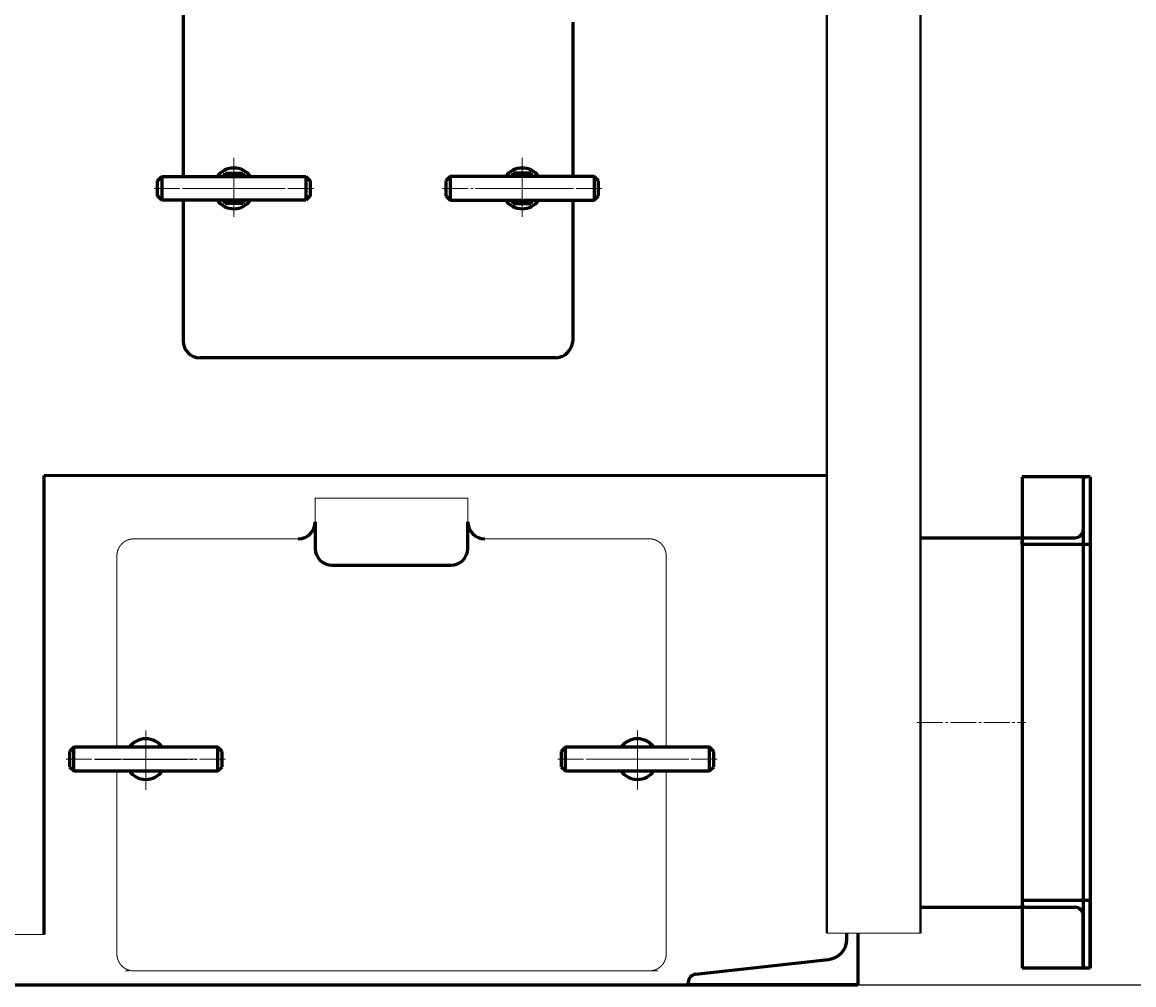
# Model space of a CAD drawing. Units: millimetres. Extents: x -663 to 6012, y -3159 to 2743.
# Drawn here: x 1912 to 2568, y 0 to 568 of the extents above; entities that cross this region are included whole.
import ezdxf

# ---------------------------------------------------------------- set-up
doc = ezdxf.new("R2010")
doc.units = ezdxf.units.MM
for name, pattern in [('K5LT32769', [0]), ('K5LT_AXLED', [19.7, 15.2, -1.5, 1.5, -1.5]), ('K5LT_BASIC', [0]), ('K5LT_DASHED', [6, 4, -2]), ('K5LT_THIN', [0])]:
    doc.linetypes.add(name, pattern=pattern)
doc.styles.add('KDIMTEXTSTYLE', font='GOST_AU.SHX', dxfattribs={"width": 0.96, "oblique": 15, "height": 5})
doc.dimstyles.new('KDIMSTYLE (1.00)', dxfattribs={"dimtxt": 5, "dimasz": 1, "dimexe": 2, "dimexo": 0, "dimgap": 1, "dimtad": 1, "dimtxsty": 'KDIMTEXTSTYLE', "dimsah": 1, "dimcen": 0, "dimdle": 1, "dimadec": 0, "dimazin": 0, "dimtfac": 0.667, "dimtmove": 0, "dimatfit": 3, "dimfxl": 1, "dimtvp": 1, "dimtolj": 1, "dimtzin": 0, "dimarcsym": 0})

# ---------------------------------------------------------------- blocks, each defined once
blk = doc.blocks.new('KDIMARROW_01')
blk.add_hatch(color=0).paths.add_polyline_path([(0, 0), (-5, 0.66), (-4.5, 0), (-5, -0.66)])
at = {"color": 0, "linetype": 'K5LT_THIN', "lineweight": 18}
for p, q in [((-4.5, 0), (-5, 0.66)), ((-5, 0.66), (0, 0)), ((0, 0), (-5, -0.66)), ((-5, -0.66), (-4.5, 0)), ((0, 0), (-1, 0))]:
    blk.add_line(p, q, dxfattribs=at)
blk = doc.blocks.new('U135')
at = {"color": 5, "linetype": 'K5LT_BASIC', "lineweight": 60, "true_color": 0x0000ff}
for p, q in [((2164.5, 477), (2162, 474.5)), ((2162, 474.5), (2162, 465.5)), ((2164.5, 477), (2164.5, 463)), ((2249.5, 477), (2164.5, 477)), ((2249.5, 477), (2249.5, 463)), ((2252, 474.5), (2249.5, 477)), ((2252, 465.5), (2252, 474.5)), ((2162, 465.5), (2164.5, 463)), ((2164.5, 463), (2249.5, 463)), ((2249.5, 463), (2252, 465.5))]:
    blk.add_line(p, q, dxfattribs=at)
at = {"color": 30, "linetype": 'K5LT_AXLED', "lineweight": 18, "true_color": 0xff8000}
blk.add_line((2160, 470), (2254, 470), dxfattribs=at)
blk = doc.blocks.new('U136')
at = {"color": 5, "linetype": 'K5LT_BASIC', "lineweight": 60, "true_color": 0x0000ff}
for p, q in [((2201.8, 479), (2200.65, 477)), ((2212.2, 479), (2201.8, 479)), ((2213.35, 477), (2212.2, 479)), ((2200.65, 463), (2201.8, 461)), ((2201.8, 461), (2212.2, 461)), ((2212.2, 461), (2213.35, 463))]:
    blk.add_line(p, q, dxfattribs=at)
at = {"color": 30, "linetype": 'K5LT_AXLED', "lineweight": 18, "true_color": 0xff8000}
for p, q in [((2207, 482), (2207, 458)), ((2220.39, 470), (2193.61, 470))]:
    blk.add_line(p, q, dxfattribs=at)
at = {"color": 5, "linetype": 'K5LT_BASIC', "lineweight": 60, "true_color": 0x0000ff}
for start, end in [(54.95621, 125.04379), (234.95621, 305.04379)]:
    blk.add_arc((2207, 470), 8.55, start, end, dxfattribs=at)
blk = doc.blocks.new('U137')
at = {"color": 30, "linetype": 'K5LT_AXLED', "lineweight": 18, "true_color": 0xff8000}
for p, q in [((2207, 455), (2207, 485)), ((2192, 470), (2222, 470))]:
    blk.add_line(p, q, dxfattribs=at)
at = {"color": 5, "linetype": 'K5LT_BASIC', "lineweight": 60, "true_color": 0x0000ff}
for start, end in [(35.68533, 144.31467), (215.68533, 324.31467)]:
    blk.add_arc((2207, 470), 12, start, end, dxfattribs=at)
blk = doc.blocks.new('U138')
at = {"color": 30, "linetype": 'K5LT_AXLED', "lineweight": 18, "true_color": 0xff8000}
for p, q in [((2037, 488), (2037, 452)), ((2067, 470), (2007, 470))]:
    blk.add_line(p, q, dxfattribs=at)
blk = doc.blocks.new('U139')
at = {"color": 5, "linetype": 'K5LT_BASIC', "lineweight": 60, "true_color": 0x0000ff}
for p, q in [((1992, 474.5), (1994.5, 477)), ((1992, 465.5), (1992, 474.5)), ((1994.5, 477), (2079.5, 477)), ((1994.5, 477), (1994.5, 463)), ((2079.5, 477), (2079.5, 463)), ((2079.5, 477), (2082, 474.5)), ((2082, 474.5), (2082, 465.5)), ((1994.5, 463), (1992, 465.5)), ((2079.5, 463), (1994.5, 463)), ((2082, 465.5), (2079.5, 463))]:
    blk.add_line(p, q, dxfattribs=at)
at = {"color": 30, "linetype": 'K5LT_AXLED', "lineweight": 18, "true_color": 0xff8000}
blk.add_line((2084, 470), (1990, 470), dxfattribs=at)
blk = doc.blocks.new('U140')
at = {"color": 5, "linetype": 'K5LT_BASIC', "lineweight": 60, "true_color": 0x0000ff}
for p, q in [((2030.65, 477), (2031.8, 479)), ((2031.8, 479), (2042.2, 479)), ((2042.2, 479), (2043.35, 477)), ((2031.8, 461), (2030.65, 463)), ((2042.2, 461), (2031.8, 461)), ((2043.35, 463), (2042.2, 461))]:
    blk.add_line(p, q, dxfattribs=at)
at = {"color": 30, "linetype": 'K5LT_AXLED', "lineweight": 18, "true_color": 0xff8000}
for p, q in [((2037, 482), (2037, 458)), ((2023.61, 470), (2050.39, 470))]:
    blk.add_line(p, q, dxfattribs=at)
at = {"color": 5, "linetype": 'K5LT_BASIC', "lineweight": 60, "true_color": 0x0000ff}
for start, end in [(54.95621, 125.04379), (234.95621, 305.04379)]:
    blk.add_arc((2037, 470), 8.55, start, end, dxfattribs=at)
blk = doc.blocks.new('U141')
at = {"color": 30, "linetype": 'K5LT_AXLED', "lineweight": 18, "true_color": 0xff8000}
for p, q in [((2037, 455), (2037, 485)), ((2052, 470), (2022, 470))]:
    blk.add_line(p, q, dxfattribs=at)
at = {"color": 5, "linetype": 'K5LT_BASIC', "lineweight": 60, "true_color": 0x0000ff}
for start, end in [(35.68533, 144.31467), (215.68533, 324.31467)]:
    blk.add_arc((2037, 470), 12, start, end, dxfattribs=at)
blk = doc.blocks.new('U146')
at = {"color": 30, "linetype": 'K5LT_AXLED', "lineweight": 18, "true_color": 0xff8000}
for p, q in [((1985, 115.17), (1985, 151.17)), ((2015, 133.17), (1955, 133.17))]:
    blk.add_line(p, q, dxfattribs=at)
blk = doc.blocks.new('U147')
at = {"color": 30, "linetype": 'K5LT_AXLED', "lineweight": 18, "true_color": 0xff8000}
for p, q in [((1985, 148.17), (1985, 118.17)), ((2000, 133.17), (1970, 133.17))]:
    blk.add_line(p, q, dxfattribs=at)
at = {"color": 5, "linetype": 'K5LT_BASIC', "lineweight": 60, "true_color": 0x0000ff}
for start, end in [(35.68533, 144.31467), (215.68533, 324.31467)]:
    blk.add_arc((1985, 133.17), 12, start, end, dxfattribs=at)
blk = doc.blocks.new('U148')
at = {"color": 30, "linetype": 'K5LT_AXLED', "lineweight": 18, "true_color": 0xff8000}
for p, q in [((2275, 115.17), (2275, 151.17)), ((2305, 133.17), (2245, 133.17))]:
    blk.add_line(p, q, dxfattribs=at)
blk = doc.blocks.new('U149')
at = {"color": 5, "linetype": 'K5LT_BASIC', "lineweight": 60, "true_color": 0x0000ff}
for p, q in [((2232.5, 140.17), (2230, 137.67)), ((2317.5, 140.17), (2232.5, 140.17)), ((2232.5, 126.17), (2232.5, 140.17)), ((2317.5, 126.17), (2317.5, 140.17)), ((2320, 137.67), (2317.5, 140.17)), ((2230, 137.67), (2230, 128.67)), ((2320, 128.67), (2320, 137.67)), ((2230, 128.67), (2232.5, 126.17)), ((2232.5, 126.17), (2317.5, 126.17)), ((2317.5, 126.17), (2320, 128.67))]:
    blk.add_line(p, q, dxfattribs=at)
at = {"color": 30, "linetype": 'K5LT_AXLED', "lineweight": 18, "true_color": 0xff8000}
blk.add_line((2322, 133.17), (2228, 133.17), dxfattribs=at)
blk = doc.blocks.new('U150')
at = {"color": 30, "linetype": 'K5LT_AXLED', "lineweight": 18, "true_color": 0xff8000}
for p, q in [((2275, 148.17), (2275, 118.17)), ((2290, 133.17), (2260, 133.17))]:
    blk.add_line(p, q, dxfattribs=at)
at = {"color": 5, "linetype": 'K5LT_BASIC', "lineweight": 60, "true_color": 0x0000ff}
for start, end in [(35.68533, 144.31467), (215.68533, 324.31467)]:
    blk.add_arc((2275, 133.17), 12, start, end, dxfattribs=at)
blk = doc.blocks.new('U151')
at = {"color": 5, "linetype": 'K5LT_BASIC', "lineweight": 60, "true_color": 0x0000ff}
for p, q in [((1942.5, 140.17), (1940, 137.67)), ((2027.5, 140.17), (1942.5, 140.17)), ((1942.5, 126.17), (1942.5, 140.17)), ((2027.5, 126.17), (2027.5, 140.17)), ((2030, 137.67), (2027.5, 140.17)), ((1940, 137.67), (1940, 128.67)), ((2030, 128.67), (2030, 137.67)), ((1940, 128.67), (1942.5, 126.17)), ((1942.5, 126.17), (2027.5, 126.17)), ((2027.5, 126.17), (2030, 128.67))]:
    blk.add_line(p, q, dxfattribs=at)
at = {"color": 30, "linetype": 'K5LT_AXLED', "lineweight": 18, "true_color": 0xff8000}
blk.add_line((2032, 133.17), (1938, 133.17), dxfattribs=at)

msp = doc.modelspace()

# ---------------------------------------------------------------- linework, layer by layer
at = {"color": 5, "linetype": 'K5LT32769', "lineweight": 40, "true_color": 0x0000ff}
for p, q in [((2442, 1806.783), (2442, 30.456)), ((2386.763, 1775.542), (2386.693, 30.436))]:
    msp.add_line(p, q, dxfattribs=at)
at = {"color": 5, "linetype": 'K5LT_BASIC', "lineweight": 60, "true_color": 0x0000ff}
for p, q in [((2007, 863), (2007, 477)), ((2237, 568.033), (2237, 477)), ((2007, 463), (2007, 454.604)), ((2237, 463), (2237, 380)), ((2007, 454.604), (2007, 379.604)), ((2227.023, 370), (2017.023, 370)), ((1925, 300.601), (2386.704, 300.787)), ((1925, 29.581), (1925, 300.601)), ((2502, 299.771), (2502, 9.771)), ((2542, 299.771), (2502, 299.771)), ((2538, 299.771), (2538, 9.771)), ((2538, 298.071), (2538, 268.771)), ((2542, 299.771), (2539.7, 299.771)), ((2542, 299.771), (2542, 259.771)), ((2542, 299.771), (2542, 9.771)), ((2084.958, 273.175), (2084.958, 257.529)), ((2174.958, 257.529), (2174.958, 273.175)), ((2442, 263.771), (2502, 263.771)), ((2503.7, 263.771), (2533, 263.771)), ((2502, 259.771), (2502, 262.071)), ((2542, 259.771), (2502, 259.771)), ((2094.958, 247.529), (2164.958, 247.529)), ((2542, 49.771), (2502, 49.771)), ((2502, 49.771), (2502, 47.471)), ((2542, 9.771), (2542, 49.771)), ((2442, 45.771), (2502, 45.771)), ((2503.7, 45.771), (2533, 45.771)), ((2538, 11.471), (2538, 40.771)), ((2398.5, 26.94), (2398.5, 30)), ((2405, 30), (2405, 0)), ((2309.447, 6.294), (2387.827, 15.013)), ((2542, 9.771), (2502, 9.771)), ((2542, 9.771), (2539.7, 9.771)), ((2305, 0), (2305, 1.325)), ((0, 0), (2405, 0)), ((2405, 0), (2305, 0))]:
    msp.add_line(p, q, dxfattribs=at)
at = {"color": 30, "linetype": 'K5LT_AXLED', "lineweight": 18, "true_color": 0xff8000}
for p, q in [((2037, 488), (2037, 452)), ((2207, 488), (2207, 452)), ((2007, 470), (2067, 470)), ((2237, 470), (2177, 470)), ((1985, 115.175), (1985, 151.175)), ((1985, 115), (1985, 151)), ((2275, 115.175), (2275, 151.175)), ((2440, 154.771), (2504, 154.771)), ((1955, 133.175), (2015, 133.175)), ((1955, 133), (2015, 133)), ((1997, 133.175), (1973, 133.175)), ((1997, 133), (1973, 133)), ((2245, 133.175), (2305, 133.175)), ((2287, 133.175), (2263, 133.175))]:
    msp.add_line(p, q, dxfattribs=at)
at = {"color": 7, "linetype": 'K5LT_DASHED', "lineweight": 18}
for p, q in [((2174.958, 287.175), (2084.958, 287.175)), ((2005, 8.175), (1973, 8.175)), ((2255, 8.175), (2005, 8.175)), ((2287, 8.175), (2255, 8.175))]:
    msp.add_line(p, q, dxfattribs=at)
at = {"color": 7, "linetype": 'K5LT_THIN', "lineweight": 18}
for p, q in [((1985, 146.306), (1985, 119.522)), ((1985, 146.131), (1985, 119.347)), ((2275, 146.306), (2275, 119.522))]:
    msp.add_line(p, q, dxfattribs=at)
at = {"color": 5, "linetype": 'K5LT_BASIC', "true_color": 0x0000ff, "const_width": 0.6}
for points in [[(1925, 29.581), (-8, 30), (-8, 2352), (2442, 2352)], [(2174.958, 273.175), (2174.958, 287.175), (2084.958, 287.175), (2084.958, 273.175)], [(1968, 86.905), (1968, 126)], [(2442, 30.456), (2386.693, 30.436)]]:
    msp.add_lwpolyline(points, dxfattribs=at)
for points in [[(1968, 140.175), (1968, 253.175, -0.4142136), (1978, 263.175), (2074.958, 263.175)], [(2184.958, 263.175), (2282, 263.175, -0.4142136), (2292, 253.175), (2292, 140.175)], [(2292, 126.175), (2292, 18.175, -0.4142136), (2282, 8.175), (1978, 8.175, -0.4142136), (1968, 18.175), (1968, 126.175)]]:
    msp.add_lwpolyline(points, format="xyb", dxfattribs=at)
at = {"color": 5, "linetype": 'K5LT_BASIC', "lineweight": 60, "true_color": 0x0000ff}
for centre, radius, start, end in [((2226.313, 380.69), 10.714, 273.797925, 358.427802), ((2017.023, 380), 10, 180, 270), ((2539.7, 298.071), 1.7, 90, 180), ((2074.958, 273.175), 10, 270, 0), ((2184.958, 273.175), 10, 180, 270), ((2503.7, 262.071), 1.7, 90, 180), ((2533, 268.771), 5, 270, 0), ((2094.958, 257.529), 10, 180, 270), ((2164.958, 257.529), 10, 270, 0), ((2503.7, 47.471), 1.7, 180, 270), ((2533, 40.771), 5, 0, 90), ((2386.5, 26.94), 12, 276.347338, 0), ((2539.7, 11.471), 1.7, 180, 270), ((2310, 1.325), 5, 96.347338, 180)]:
    msp.add_arc(centre, radius, start, end, dxfattribs=at)

# ---------------------------------------------------------------- block references
for name in ['U138', 'U141', 'U140', 'U137', 'U136', 'U139', 'U135', 'U146', 'U148', 'U147', 'U150', 'U151', 'U149']:
    msp.add_blockref(name, (0, 0))

# ---------------------------------------------------------------- dimensions: what is measured, and where the dimension line sits
at = {"color": 7}
for base, p1, p2, location, text in [((3225, 0), (2442, 2352), (2405, 0), (3225, 1176), '\\H5.0;\\W0.965;\\Q15;\\Q15;\\H100.00;2350\\H5.0;\\W0.965;\\Q15;'), ((2830, 2070.005), (2405, 0), (2683.453, 2070.005), (2830, 1035.002), '\\H5.0;\\W0.965;\\Q15;\\Q15;\\H100.00;2070\\H5.0;\\W0.965;\\Q15;')]:
    msp.add_linear_dim(base=base, p1=p1, p2=p2, angle=90, location=location, text=text, dimstyle='KDIMSTYLE (1.00)', override={"dimexo": 0, "dimblk1": 'KDIMARROW_01', "dimblk2": 'KDIMARROW_01', "dimse1": 0, "dimse2": 0, "dimclrt": 7, "dimtolj": 1}, dxfattribs=at).render()

doc.saveas('drawing.dxf')
